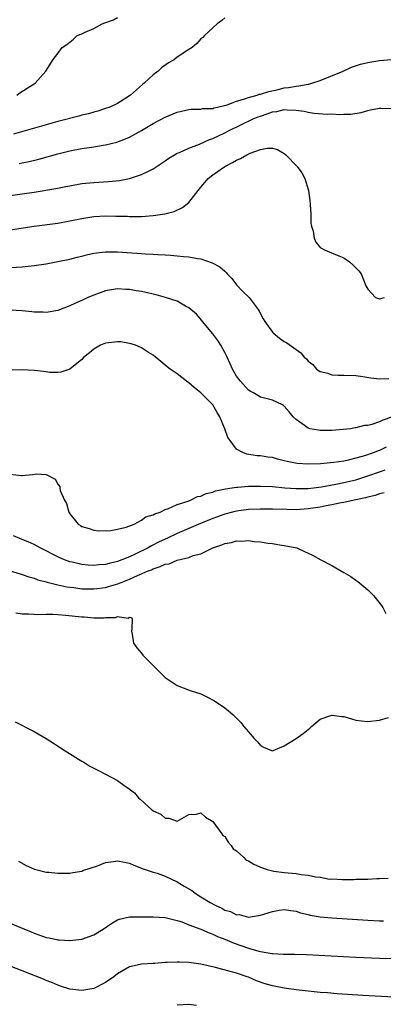
# Model space of a CAD drawing. Units: inches. Extents: x 2589000 to 2592000, y 1503000 to 1506000.
# Drawn here: x 2590643 to 2590704, y 1504580 to 1504746 of the extents above; entities that cross this region are included whole.
import ezdxf

# ---------------------------------------------------------------- set-up
doc = ezdxf.new("R2010")
doc.units = ezdxf.units.IN
doc.header["$MEASUREMENT"] = 0
doc.layers.add('LD25891503_2ft', color=101, linetype='Continuous')

msp = doc.modelspace()

# ---------------------------------------------------------------- linework, layer by layer
at = {"layer": 'LD25891503_2ft'}
for points, elevation in [([(2590677, 1504745.98), (2590676.49, 1504745.51), (2590675.71, 1504745), (2590675, 1504744.28), (2590673.59, 1504743), (2590673.32, 1504742.68), (2590673, 1504742.43), (2590672.31, 1504741.69), (2590671.52, 1504741), (2590671, 1504740.69), (2590669, 1504739.36), (2590668.57, 1504739), (2590667.57, 1504738.43), (2590666.41, 1504737.59), (2590665.85, 1504737), (2590665, 1504736.4), (2590663.45, 1504735), (2590663.19, 1504734.81), (2590661.17, 1504733), (2590661, 1504732.88), (2590659, 1504731.61), (2590657.71, 1504731), (2590657, 1504730.74), (2590655.67, 1504730.33), (2590655, 1504730.16), (2590654.11, 1504729.89), (2590653, 1504729.63), (2590652.52, 1504729.48), (2590649, 1504728.55), (2590647, 1504728), (2590643.13, 1504726.87), (2590641.54, 1504726.46)], 8334), ([(2590642.08, 1504733), (2590642.6, 1504733.4), (2590643.81, 1504734.19), (2590645.19, 1504735), (2590646.98, 1504737), (2590648.22, 1504739), (2590649, 1504740.01), (2590649.7, 1504741), (2590650.48, 1504741.52), (2590651.6, 1504742.4), (2590652.24, 1504743), (2590653, 1504743.3), (2590653.57, 1504743.57), (2590655, 1504744.19), (2590656.45, 1504745), (2590656.87, 1504745.13), (2590658.34, 1504745.66), (2590659, 1504746.03)], 8332), ([(2590642.49, 1504721.51), (2590643, 1504721.61), (2590644.16, 1504721.84), (2590645.77, 1504722.23), (2590649, 1504723.12), (2590651, 1504723.63), (2590653, 1504724.03), (2590654.22, 1504724.22), (2590655, 1504724.33), (2590656.6, 1504724.6), (2590657, 1504724.65), (2590658.88, 1504725.12), (2590660.35, 1504725.65), (2590661, 1504725.94), (2590663, 1504727.04), (2590665, 1504728.24), (2590667, 1504729.33), (2590669, 1504730.17), (2590671, 1504730.6), (2590671.35, 1504730.65), (2590673, 1504730.66), (2590673.27, 1504730.73), (2590675, 1504730.78), (2590675.15, 1504730.85), (2590675.81, 1504731), (2590677.4, 1504731.4), (2590679, 1504731.99), (2590680.37, 1504732.37), (2590681, 1504732.6), (2590682.46, 1504733), (2590682.86, 1504733.14), (2590683, 1504733.16), (2590684.38, 1504733.62), (2590685.96, 1504733.96), (2590687, 1504734.21), (2590687.72, 1504734.28), (2590689, 1504734.52), (2590689.45, 1504734.55), (2590691, 1504734.86), (2590691.13, 1504734.87), (2590691.63, 1504735), (2590693, 1504735.48), (2590696.89, 1504737), (2590698.31, 1504737.69), (2590699.82, 1504738.18), (2590701, 1504738.49), (2590703, 1504738.84), (2590705, 1504739.01)], 8336), ([(2590641, 1504716.16), (2590643, 1504716.42), (2590645, 1504716.73), (2590648.67, 1504717.33), (2590650.35, 1504717.65), (2590651, 1504717.8), (2590653, 1504718.16), (2590655, 1504718.36), (2590657.5, 1504718.5), (2590659.31, 1504718.69), (2590661, 1504719.02), (2590663, 1504719.65), (2590664.29, 1504720.29), (2590665, 1504720.61), (2590667, 1504721.97), (2590667.6, 1504722.41), (2590668.56, 1504723), (2590669, 1504723.24), (2590669.38, 1504723.38), (2590671, 1504724.09), (2590672.75, 1504724.75), (2590674.47, 1504725.53), (2590675, 1504725.71), (2590677, 1504726.66), (2590677.65, 1504727), (2590681.78, 1504729), (2590682.64, 1504729.36), (2590683, 1504729.49), (2590684.14, 1504729.86), (2590685, 1504730.18), (2590685.73, 1504730.27), (2590687, 1504730.58), (2590687.49, 1504730.51), (2590689, 1504730.48), (2590690.31, 1504730.31), (2590691, 1504730.12), (2590692.02, 1504729.98), (2590694.18, 1504729.82), (2590695, 1504729.86), (2590696.25, 1504729.75), (2590697, 1504729.82), (2590698.19, 1504729.81), (2590699.9, 1504730.1), (2590701, 1504730.42), (2590701.47, 1504730.53), (2590703, 1504730.79), (2590703.19, 1504730.8), (2590705, 1504730.74)], 8338), ([(2590641, 1504710.41), (2590645, 1504710.98), (2590649, 1504711.51), (2590651, 1504711.88), (2590653, 1504712.31), (2590655, 1504712.62), (2590657, 1504712.72), (2590658.7, 1504712.7), (2590660.66, 1504712.66), (2590661, 1504712.64), (2590662.65, 1504712.65), (2590663, 1504712.63), (2590665, 1504712.78), (2590666.93, 1504713.07), (2590668.52, 1504713.48), (2590669.89, 1504714.11), (2590671, 1504714.98), (2590672.54, 1504717), (2590673, 1504717.56), (2590673.64, 1504718.36), (2590674.23, 1504719), (2590675, 1504719.6), (2590677.03, 1504721), (2590678.32, 1504721.68), (2590679, 1504722.08), (2590679.63, 1504722.37), (2590680.73, 1504723), (2590681.25, 1504723.25), (2590683, 1504723.9), (2590684.12, 1504724.12), (2590685, 1504724.1), (2590685.87, 1504723.87), (2590687, 1504723.21), (2590687.26, 1504723), (2590689.17, 1504721), (2590689.94, 1504719.94), (2590690.44, 1504719), (2590691.09, 1504717), (2590691.31, 1504715.31), (2590691.36, 1504714.64), (2590691.43, 1504713), (2590691.46, 1504711.46), (2590691.56, 1504711), (2590691.85, 1504710.15), (2590692.01, 1504709), (2590692.3, 1504708.3), (2590693, 1504707.43), (2590693.85, 1504707), (2590695.86, 1504706.14), (2590697, 1504705.71), (2590697.97, 1504705), (2590698.52, 1504704.52), (2590699.51, 1504703.51), (2590699.89, 1504703), (2590700.69, 1504701), (2590701, 1504700.41), (2590702.33, 1504699), (2590703, 1504698.78), (2590703.84, 1504699)], 8340), ([(2590639.99, 1504703.99), (2590643, 1504704.2), (2590645, 1504704.38), (2590647, 1504704.68), (2590649, 1504705.07), (2590651, 1504705.49), (2590652.2, 1504705.8), (2590653, 1504705.98), (2590653.8, 1504706.2), (2590655, 1504706.46), (2590655.46, 1504706.54), (2590657, 1504706.72), (2590659, 1504706.72), (2590663, 1504706.43), (2590663.63, 1504706.37), (2590665, 1504706.31), (2590665.76, 1504706.24), (2590667, 1504706.19), (2590667.89, 1504706.11), (2590669, 1504706.05), (2590670.08, 1504705.92), (2590671, 1504705.86), (2590672.43, 1504705.57), (2590673, 1504705.53), (2590674.87, 1504704.87), (2590676.19, 1504704.19), (2590677, 1504703.42), (2590677.24, 1504703.24), (2590677.4, 1504703), (2590678.2, 1504702.2), (2590679, 1504701.17), (2590680.05, 1504700.05), (2590681.11, 1504699), (2590682.61, 1504697), (2590682.76, 1504696.76), (2590683.44, 1504695.44), (2590683.73, 1504695), (2590685, 1504693.23), (2590685.11, 1504693.11), (2590686.21, 1504692.21), (2590687, 1504691.65), (2590687.4, 1504691.4), (2590689, 1504690.31), (2590689.75, 1504689.75), (2590690.32, 1504689), (2590690.71, 1504688.71), (2590691, 1504688.35), (2590691.78, 1504687.78), (2590692.42, 1504687), (2590693, 1504686.62), (2590694.32, 1504686.32), (2590695, 1504686.06), (2590696.02, 1504685.98), (2590697, 1504686.01), (2590699, 1504685.93), (2590700.21, 1504685.79), (2590701.54, 1504685.54), (2590703, 1504685.38), (2590704.55, 1504685.45)], 8342), ([(2590705, 1504678.95), (2590703.54, 1504678.46), (2590703, 1504678.15), (2590701.68, 1504677.68), (2590701, 1504677.53), (2590700.49, 1504677.51), (2590699, 1504677.13), (2590698.88, 1504677.12), (2590698.11, 1504677), (2590696.86, 1504676.86), (2590695, 1504676.71), (2590693, 1504676.69), (2590692.73, 1504676.73), (2590691.28, 1504677), (2590691, 1504677.08), (2590689, 1504678.55), (2590688.49, 1504679), (2590687.81, 1504679.81), (2590687, 1504680.8), (2590686.89, 1504680.89), (2590686.71, 1504681), (2590685, 1504681.78), (2590683, 1504682.31), (2590681.85, 1504683), (2590681.28, 1504683.28), (2590681, 1504683.48), (2590679.65, 1504685), (2590679, 1504685.84), (2590678.33, 1504687), (2590677.9, 1504687.9), (2590677.41, 1504689), (2590677, 1504689.81), (2590676.37, 1504691), (2590675.83, 1504691.83), (2590675, 1504692.91), (2590673.28, 1504695), (2590673.16, 1504695.16), (2590672.24, 1504696.24), (2590671, 1504697.29), (2590670.41, 1504697.59), (2590669, 1504698.4), (2590667.05, 1504699.05), (2590665.48, 1504699.48), (2590663, 1504700.01), (2590662.15, 1504700.15), (2590661, 1504700.36), (2590660.37, 1504700.37), (2590659, 1504700.47), (2590657, 1504700.13), (2590655, 1504699.42), (2590654.01, 1504699), (2590653, 1504698.53), (2590651.94, 1504698.06), (2590651, 1504697.62), (2590649, 1504696.86), (2590647, 1504696.5), (2590646.54, 1504696.54), (2590645, 1504696.58), (2590644.64, 1504696.64), (2590643, 1504696.81), (2590641, 1504696.9)], 8344), ([(2590704.12, 1504673.88), (2590703, 1504673.35), (2590702.74, 1504673.26), (2590702.09, 1504673), (2590700.44, 1504672.44), (2590699, 1504672.03), (2590697.71, 1504671.71), (2590697, 1504671.57), (2590695.31, 1504671.31), (2590693.1, 1504671.1), (2590691.02, 1504671.02), (2590689.15, 1504671.15), (2590687.47, 1504671.47), (2590687, 1504671.62), (2590685.87, 1504671.87), (2590685, 1504672.14), (2590684.24, 1504672.24), (2590683, 1504672.44), (2590682.47, 1504672.47), (2590680.71, 1504672.71), (2590680.02, 1504673), (2590679, 1504673.56), (2590677.9, 1504675), (2590677.54, 1504675.54), (2590677.02, 1504677), (2590676.17, 1504679), (2590675.74, 1504679.74), (2590675, 1504680.99), (2590673, 1504683.02), (2590671.89, 1504683.89), (2590671, 1504684.72), (2590670.57, 1504685), (2590669, 1504686.19), (2590667.83, 1504687), (2590667.36, 1504687.36), (2590667, 1504687.69), (2590666.26, 1504688.26), (2590665.4, 1504689), (2590665, 1504689.32), (2590664.2, 1504689.8), (2590663, 1504690.55), (2590662.01, 1504691), (2590661.27, 1504691.27), (2590661, 1504691.32), (2590659.57, 1504691.57), (2590659, 1504691.6), (2590657, 1504691.35), (2590656.17, 1504691), (2590655, 1504690.33), (2590654.28, 1504689.72), (2590653.35, 1504689), (2590653, 1504688.62), (2590651, 1504687.01), (2590649.5, 1504686.5), (2590649, 1504686.43), (2590647.56, 1504686.44), (2590647, 1504686.52), (2590646.61, 1504686.61), (2590645, 1504686.78), (2590643, 1504686.91), (2590641.15, 1504686.85)], 8346), ([(2590641, 1504669.37), (2590642.86, 1504669.14), (2590643, 1504669.13), (2590644.7, 1504669.3), (2590645.43, 1504669.43), (2590647, 1504669.3), (2590648.52, 1504668.52), (2590649, 1504667.68), (2590649.29, 1504667.29), (2590649.33, 1504667), (2590649.4, 1504666.6), (2590650.09, 1504665), (2590650.43, 1504664.43), (2590650.8, 1504663), (2590651, 1504662.68), (2590652.38, 1504661), (2590652.77, 1504660.77), (2590653, 1504660.59), (2590654.24, 1504660.24), (2590655, 1504659.98), (2590655.88, 1504659.88), (2590657.89, 1504659.89), (2590659, 1504660.12), (2590660.45, 1504660.45), (2590661.82, 1504661), (2590663, 1504661.64), (2590663.78, 1504662.22), (2590665, 1504662.56), (2590665.27, 1504662.73), (2590666.14, 1504663), (2590667, 1504663.42), (2590667.58, 1504663.58), (2590669, 1504664.25), (2590670.84, 1504664.84), (2590671.26, 1504665), (2590672.41, 1504665.59), (2590673, 1504665.7), (2590673.89, 1504666.11), (2590675, 1504666.37), (2590675.45, 1504666.55), (2590677.11, 1504666.89), (2590679, 1504667.18), (2590679.18, 1504667.18), (2590681, 1504667.33), (2590683, 1504667.35), (2590685, 1504667.27), (2590687.09, 1504667.09), (2590689, 1504666.96), (2590691, 1504666.98), (2590693.25, 1504667.25), (2590695.68, 1504667.68), (2590697, 1504667.95), (2590699, 1504668.44), (2590701, 1504669.07), (2590703, 1504669.76), (2590703.91, 1504670.09)], 8348), ([(2590703.79, 1504666.21), (2590703, 1504666.06), (2590702.23, 1504665.77), (2590701, 1504665.51), (2590700.61, 1504665.39), (2590698.72, 1504665), (2590697, 1504664.6), (2590696.54, 1504664.54), (2590695, 1504664.21), (2590694.04, 1504664.04), (2590693, 1504663.83), (2590691, 1504663.52), (2590689, 1504663.4), (2590687.43, 1504663.43), (2590685, 1504663.5), (2590683, 1504663.49), (2590681, 1504663.41), (2590679, 1504663.18), (2590678.28, 1504663), (2590677, 1504662.66), (2590675, 1504661.91), (2590672.92, 1504661.08), (2590671, 1504660.27), (2590669, 1504659.38), (2590667.39, 1504658.61), (2590666.02, 1504657.98), (2590664.68, 1504657.32), (2590664.12, 1504657), (2590661.94, 1504655.94), (2590661, 1504655.51), (2590659.72, 1504655), (2590659, 1504654.72), (2590657.61, 1504654.39), (2590657, 1504654.21), (2590655.88, 1504654.12), (2590655, 1504654.02), (2590654.08, 1504654.08), (2590653, 1504654.2), (2590651.41, 1504654.59), (2590651, 1504654.67), (2590650.09, 1504655), (2590649.32, 1504655.32), (2590647.97, 1504655.97), (2590647, 1504656.52), (2590646.01, 1504657), (2590645, 1504657.58), (2590644.02, 1504657.98), (2590643, 1504658.42), (2590641.52, 1504659)], 8350), ([(2590641, 1504653.15), (2590642.64, 1504652.64), (2590643, 1504652.55), (2590644.14, 1504652.14), (2590645, 1504651.9), (2590645.65, 1504651.65), (2590647, 1504651.29), (2590647.21, 1504651.21), (2590649, 1504650.79), (2590650.47, 1504650.47), (2590651.67, 1504650.33), (2590653, 1504650.14), (2590653.86, 1504650.14), (2590655, 1504650.1), (2590657, 1504650.36), (2590657.51, 1504650.49), (2590659.04, 1504650.96), (2590661, 1504651.74), (2590662.35, 1504652.35), (2590663, 1504652.61), (2590663.87, 1504653), (2590664.68, 1504653.32), (2590665, 1504653.49), (2590666.16, 1504653.84), (2590667, 1504654.26), (2590667.66, 1504654.34), (2590669, 1504654.93), (2590671, 1504655.4), (2590671.7, 1504655.7), (2590673, 1504655.99), (2590674.98, 1504657), (2590676.52, 1504657.48), (2590677, 1504657.72), (2590678.11, 1504657.89), (2590679, 1504658.19), (2590679.87, 1504658.13), (2590681, 1504658.23), (2590681.96, 1504658.04), (2590683, 1504658), (2590684.22, 1504657.78), (2590685, 1504657.73), (2590686.54, 1504657.46), (2590687, 1504657.41), (2590689.11, 1504657), (2590690.39, 1504656.39), (2590691, 1504656.08), (2590691.75, 1504655.75), (2590693.14, 1504655), (2590695, 1504654.01), (2590697, 1504652.86), (2590698.16, 1504652.16), (2590699, 1504651.59), (2590699.34, 1504651.34), (2590701, 1504649.97), (2590701.97, 1504649), (2590702.45, 1504648.45), (2590703.31, 1504647.31), (2590703.53, 1504647), (2590704.02, 1504645.98)], 8352), ([(2590641.92, 1504646.08), (2590643, 1504645.92), (2590644.06, 1504645.94), (2590645, 1504645.84), (2590645.79, 1504645.79), (2590647, 1504645.84), (2590648.15, 1504645.85), (2590649, 1504645.81), (2590650.29, 1504645.71), (2590653, 1504645.4), (2590653.39, 1504645.4), (2590655, 1504645.26), (2590656.74, 1504645.26), (2590657, 1504645.31), (2590658.67, 1504645.33), (2590659, 1504645.48), (2590660.79, 1504645.21), (2590661, 1504645.35), (2590661.33, 1504645.33), (2590661.47, 1504645), (2590661.41, 1504643.41), (2590661.36, 1504643), (2590661.48, 1504642.52), (2590661.68, 1504641), (2590662.23, 1504640.23), (2590663, 1504639.34), (2590663.26, 1504639), (2590665.22, 1504637), (2590666.12, 1504636.12), (2590667, 1504635.24), (2590667.32, 1504635), (2590669, 1504633.87), (2590670.76, 1504633.24), (2590671.37, 1504633), (2590673, 1504632.47), (2590674, 1504632), (2590675.3, 1504631.3), (2590677, 1504630.16), (2590677.66, 1504629.66), (2590678.35, 1504629), (2590678.7, 1504628.7), (2590679.69, 1504627.69), (2590680.21, 1504627), (2590681, 1504626.13), (2590681.95, 1504625), (2590682.46, 1504624.46), (2590683, 1504623.83), (2590683.53, 1504623.53), (2590684.87, 1504623), (2590685, 1504622.93), (2590685.11, 1504623), (2590687, 1504623.73), (2590688.97, 1504624.97), (2590690.18, 1504625.82), (2590691.3, 1504626.7), (2590691.55, 1504627), (2590693, 1504628.22), (2590694.83, 1504628.83), (2590695, 1504628.91), (2590696.68, 1504628.68), (2590697, 1504628.67), (2590698.27, 1504628.27), (2590699, 1504628.09), (2590699.95, 1504627.95), (2590701, 1504627.83), (2590703, 1504628.07), (2590704.5, 1504628.5)], 8354), ([(2590641.8, 1504627.8), (2590645, 1504626.17), (2590647, 1504625), (2590648.23, 1504624.23), (2590649.44, 1504623.44), (2590652.47, 1504621.53), (2590653, 1504621.2), (2590653.36, 1504621), (2590654.37, 1504620.37), (2590655.67, 1504619.67), (2590657, 1504618.99), (2590659, 1504617.93), (2590660.29, 1504617), (2590660.73, 1504616.73), (2590661.85, 1504615.85), (2590662.54, 1504615), (2590662.81, 1504614.81), (2590664.78, 1504613), (2590664.91, 1504612.91), (2590665, 1504612.83), (2590666.28, 1504612.28), (2590667, 1504611.59), (2590667.64, 1504611.64), (2590669, 1504611.11), (2590671, 1504612.22), (2590672.28, 1504612.28), (2590673, 1504612.51), (2590673.77, 1504611.77), (2590675, 1504611.06), (2590676.51, 1504609), (2590676.69, 1504608.69), (2590677, 1504608.51), (2590677.59, 1504607.59), (2590678.07, 1504607), (2590678.44, 1504606.44), (2590679, 1504606.11), (2590680.19, 1504605), (2590680.59, 1504604.59), (2590681, 1504604.45), (2590681.88, 1504603.88), (2590683, 1504603.4), (2590684.14, 1504603), (2590685, 1504602.75), (2590685.27, 1504602.73), (2590687, 1504602.47), (2590689, 1504602.3), (2590689.85, 1504602.15), (2590691, 1504602.05), (2590692.25, 1504601.75), (2590693, 1504601.71), (2590694.6, 1504601.4), (2590695, 1504601.43), (2590696.7, 1504601.3), (2590697, 1504601.34), (2590698.66, 1504601.34), (2590699, 1504601.36), (2590701, 1504601.4), (2590702.53, 1504601.47), (2590703, 1504601.47), (2590704.46, 1504601.54)], 8356), ([(2590642.37, 1504604.37), (2590643.67, 1504603.67), (2590645.07, 1504603.07), (2590647, 1504602.56), (2590647.46, 1504602.54), (2590649, 1504602.36), (2590649.6, 1504602.4), (2590651, 1504602.4), (2590651.49, 1504602.51), (2590653, 1504602.73), (2590653.19, 1504602.81), (2590655.62, 1504603.62), (2590657, 1504604.15), (2590658.35, 1504604.34), (2590659, 1504604.47), (2590660.2, 1504604.2), (2590661, 1504604.07), (2590661.72, 1504603.72), (2590663, 1504603.23), (2590663.15, 1504603.15), (2590665, 1504602.54), (2590665.63, 1504602.37), (2590667, 1504601.9), (2590669, 1504600.93), (2590670.19, 1504600.19), (2590671.45, 1504599.45), (2590672.04, 1504599), (2590673, 1504598.39), (2590674.55, 1504597.45), (2590675.37, 1504597), (2590676.49, 1504596.49), (2590677, 1504596.18), (2590677.96, 1504595.96), (2590679, 1504595.41), (2590679.42, 1504595.42), (2590681, 1504595.02), (2590683, 1504595.32), (2590685, 1504595.97), (2590686.14, 1504596.14), (2590687, 1504596.29), (2590688.11, 1504596.11), (2590689, 1504596.02), (2590689.73, 1504595.73), (2590691, 1504595.44), (2590691.33, 1504595.33), (2590693.04, 1504595.04), (2590695, 1504594.87), (2590701, 1504594.49), (2590703, 1504594.4), (2590703.63, 1504594.37)], 8358), ([(2590641, 1504593.99), (2590643, 1504593.16), (2590644.51, 1504592.51), (2590645, 1504592.28), (2590645.97, 1504591.97), (2590647, 1504591.57), (2590647.5, 1504591.5), (2590649, 1504591.17), (2590649.18, 1504591.18), (2590651, 1504591.09), (2590653, 1504591.31), (2590655, 1504592.04), (2590656.59, 1504593), (2590658.02, 1504593.98), (2590659, 1504594.52), (2590659.35, 1504594.65), (2590661, 1504595.03), (2590663, 1504595.07), (2590665, 1504595.07), (2590667, 1504594.95), (2590669, 1504594.44), (2590669.78, 1504594.22), (2590671, 1504593.73), (2590673, 1504593), (2590674.36, 1504592.36), (2590675, 1504592.16), (2590675.76, 1504591.77), (2590677, 1504591.29), (2590678.6, 1504590.6), (2590681, 1504589.78), (2590682.72, 1504589.28), (2590683, 1504589.22), (2590684.89, 1504588.89), (2590685, 1504588.87), (2590686.79, 1504588.79), (2590687, 1504588.76), (2590688.76, 1504588.76), (2590690.71, 1504588.71), (2590699, 1504588.29), (2590703, 1504588.11), (2590707.98, 1504587.98)], 8360), ([(2590706.48, 1504581.52), (2590700.16, 1504581.84), (2590695.9, 1504582.1), (2590694.27, 1504582.27), (2590693, 1504582.36), (2590691.49, 1504582.51), (2590689, 1504582.8), (2590687, 1504583.07), (2590685, 1504583.45), (2590683.78, 1504583.78), (2590682.31, 1504584.31), (2590681, 1504584.9), (2590680.74, 1504585), (2590679, 1504585.58), (2590678.16, 1504585.84), (2590675.43, 1504586.57), (2590673, 1504587.11), (2590671, 1504587.38), (2590669.41, 1504587.42), (2590669, 1504587.44), (2590667.36, 1504587.36), (2590667, 1504587.36), (2590665.24, 1504587.24), (2590665, 1504587.24), (2590663, 1504587.09), (2590661.28, 1504586.72), (2590661, 1504586.63), (2590659.94, 1504586.06), (2590659, 1504585.47), (2590658.38, 1504585), (2590657, 1504584), (2590655.01, 1504583), (2590653, 1504582.67), (2590651, 1504582.89), (2590649.43, 1504583.43), (2590649, 1504583.55), (2590648, 1504584), (2590647, 1504584.38), (2590646.57, 1504584.57), (2590643, 1504585.99), (2590641, 1504586.76)], 8362), ([(2590669, 1504580.3), (2590671, 1504580.41), (2590672.24, 1504580.24)], 8364)]:
    msp.add_lwpolyline(points, dxfattribs=dict(at, elevation=elevation))

doc.saveas('drawing.dxf')
